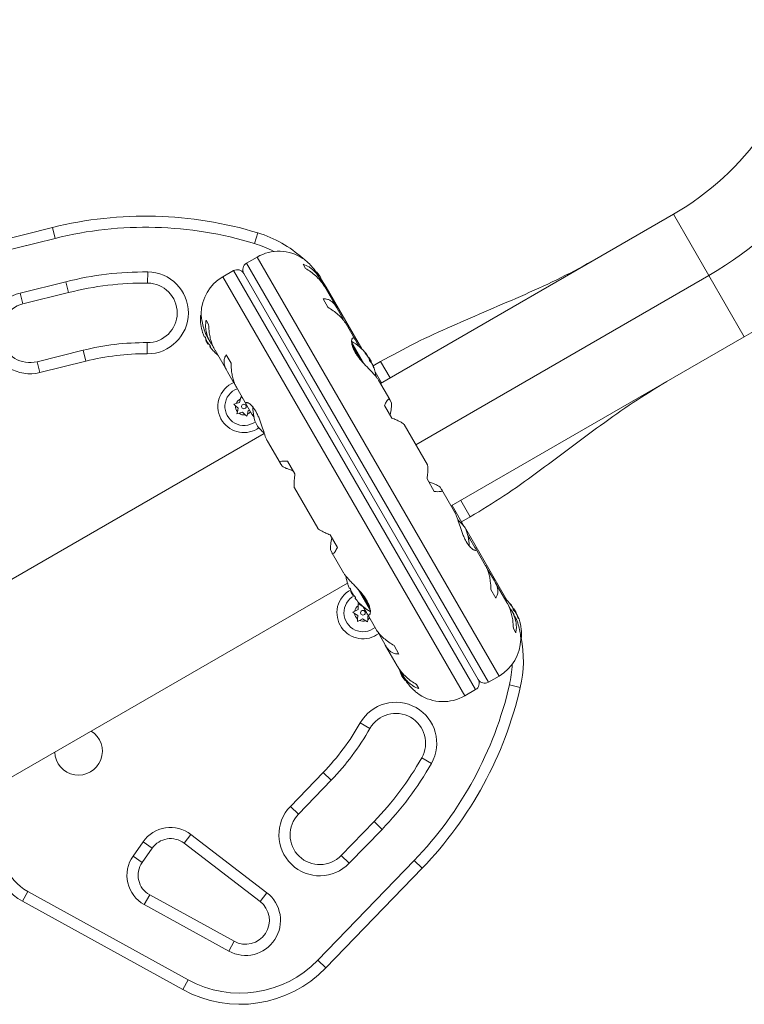
# Model space of a CAD drawing. Units: millimetres. Extents: x -60 to 623, y 0 to 513.
# Drawn here: x 228 to 240, y 85 to 102 of the extents above; entities that cross this region are included whole.
import ezdxf

# ---------------------------------------------------------------- set-up
doc = ezdxf.new("R2010")
doc.units = ezdxf.units.MM
doc.header["$LTSCALE"] = 20
doc.layers.add('CONTOUR', color=7, linetype='Continuous')

msp = doc.modelspace()

# ---------------------------------------------------------------- linework, layer by layer
at = {"layer": 'CONTOUR', "linetype": 'Continuous', "lineweight": 15}
for p, q in [((238.55202, 98.76177), (233.62669, 95.91814)), ((239.14585, 97.73322), (238.55202, 98.76177)), ((225.85428, 97.9748), (228.11563, 98.53862)), ((228.161, 98.35666), (228.11563, 98.53862)), ((231.51259, 98.26927), (231.56738, 98.44861)), ((228.161, 98.35666), (225.89965, 97.79284)), ((231.55552, 98.0428), (231.37598, 97.93915)), ((235.43925, 90.90136), (231.37598, 97.93915)), ((235.61879, 91.00501), (231.55552, 98.0428)), ((232.36738, 97.85223), (232.32668, 97.92273)), ((229.71622, 97.79284), (229.71496, 97.60531)), ((231.15945, 97.81413), (230.97991, 97.71048)), ((231.15945, 97.81413), (235.22272, 90.77634)), ((231.33022, 97.76837), (235.26848, 90.94712)), ((232.60934, 97.68024), (232.56716, 97.75329)), ((227.57329, 97.43706), (228.34246, 97.62883)), ((228.34246, 97.62883), (228.38783, 97.44688)), ((230.97991, 97.71048), (235.04318, 90.67268)), ((232.67374, 97.56664), (232.62691, 97.64775)), ((232.63569, 97.6624), (232.71527, 97.53574)), ((234.22053, 94.88958), (239.14585, 97.73322)), ((239.73969, 96.70467), (239.14585, 97.73322)), ((227.61866, 97.2551), (227.57329, 97.43706)), ((228.38783, 97.44688), (227.61866, 97.2551)), ((232.88537, 97.20214), (232.69009, 97.54038)), ((232.70231, 97.52826), (232.71527, 97.53574)), ((232.71527, 97.53574), (233.3126, 96.50114)), ((232.74452, 97.199), (232.6625, 97.34106)), ((232.98946, 97.01979), (232.89929, 97.17597)), ((230.61802, 97.02166), (230.60148, 97.05031)), ((230.61566, 97.06688), (230.60928, 97.06319)), ((230.69832, 96.9826), (230.73902, 96.9121)), ((233.00599, 96.97859), (232.98946, 97.01979)), ((233.19717, 96.66209), (233.04808, 96.92031)), ((229.707, 96.41767), (229.70826, 96.60519)), ((230.67626, 96.70488), (230.66841, 96.70035)), ((230.69896, 96.65483), (230.68965, 96.64946)), ((230.72872, 96.58179), (230.68965, 96.64946)), ((230.72795, 96.68417), (230.767, 96.61653)), ((230.72872, 96.58179), (230.73802, 96.58716)), ((233.14307, 96.6087), (233.34798, 96.25379)), ((233.26421, 96.54391), (233.20527, 96.646)), ((234.81436, 93.86103), (239.73969, 96.70467)), ((227.86062, 96.28467), (228.62979, 96.47644)), ((228.62979, 96.47644), (228.67515, 96.29449)), ((230.76217, 96.53794), (230.77002, 96.54247)), ((230.78634, 96.5851), (230.83842, 96.49489)), ((230.84767, 96.47681), (231.04304, 96.13843)), ((233.14718, 96.57521), (233.30468, 96.3024)), ((233.36849, 96.43419), (233.36725, 96.43347)), ((227.86062, 96.28467), (227.90598, 96.10271)), ((228.67515, 96.29449), (227.90598, 96.10271)), ((231.03415, 96.40093), (231.11616, 96.25887)), ((233.38393, 96.41117), (233.39016, 96.41477)), ((233.38468, 96.41023), (233.39101, 96.41389)), ((233.39101, 96.41389), (233.39178, 96.41433)), ((233.40613, 96.38244), (233.40815, 96.38361)), ((233.41436, 96.37287), (233.41344, 96.37234)), ((233.41539, 96.3696), (233.41436, 96.37287)), ((233.43213, 96.35617), (233.42623, 96.35277)), ((233.43213, 96.35617), (233.46971, 96.29108)), ((233.45885, 96.28137), (233.4712, 96.2885)), ((233.47077, 96.27515), (233.46808, 96.2736)), ((233.46971, 96.29108), (233.4712, 96.2885)), ((233.47446, 96.26728), (233.47077, 96.27515)), ((233.62916, 96.28767), (233.50423, 96.21554)), ((233.7882, 96.01138), (233.6288, 96.28747)), ((231.05872, 96.11332), (231.1489, 95.95714)), ((233.50062, 96.22403), (233.49728, 96.2221)), ((233.50198, 96.22109), (233.49854, 96.2191)), ((233.5014, 96.22448), (233.50062, 96.22403)), ((233.51485, 96.17781), (233.5161, 96.17853)), ((233.53698, 96.1125), (233.64357, 95.92788)), ((231.1489, 95.95714), (231.1758, 95.92178)), ((233.59384, 95.97381), (233.59115, 95.9787)), ((233.78186, 95.64938), (233.59388, 95.97496)), ((231.2056, 95.85687), (231.37576, 95.56213)), ((231.26016, 95.59999), (231.20113, 95.58229)), ((231.26016, 95.59999), (231.27434, 95.65996)), ((231.27434, 95.65996), (231.28302, 95.69664)), ((231.28302, 95.69664), (231.31045, 95.67079)), ((233.80765, 95.60264), (233.78485, 95.64213)), ((231.16502, 95.57147), (231.20113, 95.58229)), ((231.19246, 95.54561), (231.16502, 95.57147)), ((231.23729, 95.50334), (231.19246, 95.54561)), ((231.21443, 95.40669), (231.22311, 95.44338)), ((231.23729, 95.50334), (231.22311, 95.44338)), ((231.30957, 95.43522), (231.25054, 95.41752)), ((231.30957, 95.43522), (231.3544, 95.39295)), ((231.38378, 95.55031), (231.4682, 95.40408)), ((231.4047, 95.46374), (231.39052, 95.40378)), ((231.4047, 95.46374), (231.42947, 95.47117)), ((233.8184, 95.33898), (233.69568, 95.55154)), ((231.25054, 95.41752), (231.21443, 95.40669)), ((231.38184, 95.36709), (231.3544, 95.39295)), ((231.39052, 95.40378), (231.38184, 95.36709)), ((231.4682, 95.40408), (231.50607, 95.35115)), ((234.41585, 94.55127), (234.02521, 95.22788)), ((231.67505, 95.08007), (225.7391, 91.65295)), ((231.7281, 94.95186), (231.93948, 94.58574)), ((232.06732, 94.61141), (232.19005, 94.39885)), ((231.94429, 94.57948), (231.96709, 94.53999)), ((234.53138, 94.10408), (234.40866, 94.31664)), ((232.18285, 94.16421), (232.57349, 93.48761)), ((234.65441, 94.13601), (234.63162, 94.17549)), ((234.8706, 93.76363), (234.65922, 94.12975)), ((235.13527, 93.6782), (234.97587, 93.95428)), ((234.83124, 93.87078), (235.04066, 93.50806)), ((234.99064, 93.59469), (235.13562, 93.6784)), ((235.05939, 93.47562), (235.75045, 92.27867)), ((232.7803, 93.3765), (232.90302, 93.16394)), ((235.1305, 93.3114), (235.09263, 93.36433)), ((235.21493, 93.16517), (235.1305, 93.3114)), ((232.79105, 93.11284), (232.81385, 93.07336)), ((235.3931, 92.85862), (235.22294, 93.15336)), ((232.81684, 93.06611), (233.00482, 92.74052)), ((235.44981, 92.75835), (235.4229, 92.79371)), ((235.53998, 92.60216), (235.44981, 92.75835)), ((227.17681, 89.16277), (233.07167, 92.56618)), ((233.1141, 92.4824), (233.10625, 92.47787)), ((233.45706, 92.1043), (233.25056, 92.46197)), ((235.56456, 92.31456), (235.48254, 92.45662)), ((235.75103, 92.23867), (235.55567, 92.57706)), ((233.1368, 92.43235), (233.1275, 92.42698)), ((233.16657, 92.35931), (233.1275, 92.42698)), ((233.16657, 92.35931), (233.17587, 92.36468)), ((233.20002, 92.31547), (233.20787, 92.32)), ((233.45168, 92.14001), (233.29422, 92.41274)), ((233.24946, 92.12144), (233.19454, 92.09351)), ((233.24946, 92.12144), (233.25274, 92.18297)), ((233.25274, 92.18297), (233.25474, 92.22062)), ((233.25474, 92.22062), (233.28634, 92.20006)), ((233.28634, 92.20006), (233.29766, 92.20348)), ((233.33712, 92.16702), (233.28634, 92.20006)), ((233.33712, 92.16702), (233.39343, 92.06948)), ((235.81236, 92.13038), (235.76028, 92.22059)), ((235.79719, 92.22756), (235.79595, 92.22685)), ((235.82355, 92.19207), (235.82699, 92.19406)), ((235.82551, 92.18948), (235.82963, 92.19186)), ((235.85551, 92.13845), (235.8582, 92.14)), ((235.86998, 92.1337), (235.85763, 92.12657)), ((235.86998, 92.1337), (235.87147, 92.13112)), ((235.87147, 92.13112), (235.90905, 92.06603)), ((233.16093, 92.07642), (233.19454, 92.09351)), ((233.19253, 92.05586), (233.16093, 92.07642)), ((233.24418, 92.02226), (233.19253, 92.05586)), ((233.2389, 91.92308), (233.2409, 91.96073)), ((233.24418, 92.02226), (233.2409, 91.96073)), ((233.32743, 91.9681), (233.2725, 91.94017)), ((233.32743, 91.9681), (233.37908, 91.93449)), ((233.40153, 92.0534), (233.55062, 91.79517)), ((233.41596, 92.01311), (233.41268, 91.95158)), ((233.41596, 92.01311), (233.42279, 92.01658)), ((235.87075, 92.03132), (235.8317, 92.09895)), ((235.90314, 92.06262), (235.90905, 92.06603)), ((235.91462, 92.04228), (235.91231, 92.04481)), ((235.91371, 92.04176), (235.91462, 92.04228)), ((235.92082, 92.03154), (235.9188, 92.03037)), ((235.93924, 92.00201), (235.93214, 91.99791)), ((235.93881, 92.00038), (235.93258, 91.99678)), ((235.94358, 91.97121), (235.94479, 91.97191)), ((233.2725, 91.94017), (233.2389, 91.92308)), ((233.41068, 91.91393), (233.37908, 91.93449)), ((233.41268, 91.95158), (233.41068, 91.91393)), ((235.90038, 91.73289), (235.85968, 91.80338)), ((233.59272, 91.7369), (233.60924, 91.6957)), ((233.60924, 91.6957), (233.69941, 91.53951)), ((235.98078, 91.69366), (235.99722, 91.66517)), ((235.98304, 91.64861), (235.98942, 91.65229)), ((233.71333, 91.51335), (233.90861, 91.1751)), ((233.85418, 91.51649), (233.9362, 91.37442)), ((233.92496, 91.14885), (233.9718, 91.06773)), ((233.98936, 91.03525), (234.03154, 90.96219)), ((235.43925, 90.90136), (235.61879, 91.00501)), ((234.23132, 90.86325), (234.27203, 90.79275)), ((235.79345, 90.8546), (235.97616, 90.81237)), ((235.04318, 90.67268), (235.22272, 90.77634)), ((233.45015, 90.12404), (233.28713, 90.21671)), ((234.48266, 89.53711), (234.31964, 89.62979)), ((232.11386, 88.81447), (232.66452, 89.3847)), ((232.79942, 89.25443), (232.66452, 89.3847)), ((232.79942, 89.25443), (232.24875, 88.6842)), ((232.24875, 88.6842), (232.11386, 88.81447)), ((232.96819, 87.98944), (233.51886, 88.55967)), ((233.65376, 88.42941), (233.51886, 88.55967)), ((230.44098, 88.34496), (230.32685, 88.19616)), ((230.44098, 88.34496), (231.71734, 87.36597)), ((233.65376, 88.42941), (233.10309, 87.85917)), ((229.46915, 87.98046), (229.63776, 88.22125)), ((229.63776, 88.22125), (229.79137, 88.11369)), ((231.60321, 87.21718), (230.32685, 88.19616)), ((229.79137, 88.11369), (229.62277, 87.8729)), ((233.10309, 87.85917), (232.96819, 87.98944)), ((229.62277, 87.8729), (229.46915, 87.98046)), ((232.57438, 86.23186), (234.19334, 87.90834)), ((234.19334, 87.90834), (234.32823, 87.77807)), ((234.32823, 87.77807), (232.70928, 86.1016)), ((227.61162, 87.22098), (227.70201, 87.38528)), ((227.70201, 87.38528), (230.39661, 85.90284)), ((229.74921, 87.32917), (229.65882, 87.16487)), ((229.74921, 87.32917), (231.1669, 86.54923)), ((231.71734, 87.36597), (231.60321, 87.21718)), ((230.30622, 85.73854), (227.61162, 87.22098)), ((231.07651, 86.38492), (229.65882, 87.16487)), ((231.1669, 86.54923), (231.07651, 86.38492)), ((232.70928, 86.1016), (232.57438, 86.23186)), ((230.30622, 85.73854), (230.39661, 85.90284))]:
    msp.add_line(p, q, dxfattribs=at)
at = {"layer": 'CONTOUR', "linetype": 'Continuous', "lineweight": 15, "flags": 128}
for points in [[(232.61389, 97.7153), (232.58014, 97.75923), (232.55057, 97.79251)], [(235.8582, 92.14), (235.85304, 92.1474), (235.85046, 92.15103)], [(233.98481, 91.00018), (234.01856, 90.95625), (234.04813, 90.92297)]]:
    msp.add_lwpolyline(points, dxfattribs=at)
at = {"layer": 'CONTOUR', "linetype": 'Continuous', "lineweight": 15}
for centre in [(231.33243, 95.53187), (233.33271, 92.06727)]:
    msp.add_circle(centre, 0.03907, dxfattribs=at)
for centre, radius, start, end in [((236.19228, 102.84896), 4.71947, 300, 350), ((236.19228, 102.84896), 5.90714, 300, 350), ((229.67916, 92.26763), 6.46297, 73.01275, 104), ((229.67916, 92.26763), 6.27544, 73.01275, 104), ((230.98298, 96.5356), 2.00028, 47.959201, 73.01275), ((230.98298, 96.5356), 1.81276, 61.966917, 73.01275), ((231.9212, 97.40943), 0.73136, 56.669237, 120), ((231.43849, 97.83088), 0.12502, 120, 210), ((229.67916, 92.26763), 5.52533, 89.61572, 104), ((229.71161, 97.10525), 0.6876, 269.61572, 89.61572), ((231.22196, 97.70586), 0.12502, 30, 120), ((229.67916, 92.26763), 5.33781, 89.61572, 104), ((229.71161, 97.10525), 0.50007, 269.61572, 89.61572), ((231.34559, 97.0771), 0.73136, 120, 178.860377), ((231.97803, 97.42236), 0.7001, 14.198904, 24.735668), ((227.73964, 96.76989), 0.6876, 104, 284), ((227.73964, 96.76989), 0.50007, 104, 284), ((242.09942, 92.61749), 4.71947, 70, 120), ((231.40384, 97.01668), 0.80307, 177.599612, 197.637853), ((230.61709, 97.04966), 0.01563, 120, 177.599612), ((231.21204, 96.95958), 0.60294, 198.749193, 204.754054), ((229.67916, 92.26763), 4.33767, 89.61572, 104), ((231.25892, 96.87838), 0.60294, 198.749193, 204.754054), ((231.40384, 97.01668), 0.80307, 207.211537, 212.788463), ((231.21161, 96.96033), 0.60294, 215.245946, 221.250807), ((232.75702, 95.92128), 0.80307, 38.460297, 61.090201), ((231.25849, 96.87913), 0.60294, 215.245946, 221.250807), ((231.40384, 97.01668), 0.80307, 222.362734, 230.700724), ((233.29073, 96.32558), 0.13357, 41.893835, 54.39883), ((229.67916, 92.26763), 4.15014, 89.61572, 104), ((232.77455, 95.91728), 0.78439, 34.580807, 39.8519), ((232.76244, 95.93848), 0.78428, 34.580619, 37.15352), ((233.1437, 96.23224), 0.30732, 14.157789, 22.52543), ((232.75702, 95.92128), 0.80307, 27.211537, 32.788463), ((233.37734, 96.17556), 0.13357, 41.893835, 54.39883), ((232.77452, 95.91733), 0.78439, 20.1481, 25.419193), ((233.21811, 96.10336), 0.30732, 14.157789, 22.52543), ((232.75702, 95.92128), 0.80307, 8.685135, 21.826602), ((231.33243, 95.53187), 0.43756, 112.416734, 214.800801), ((231.33243, 95.53187), 0.3188, 109.979943, 307.046343), ((231.33243, 95.53187), 0.14064, 114.393875, 158.989745), ((231.33243, 95.53187), 0.14064, 174.393875, 218.989745), ((231.33243, 95.53187), 0.14064, 294.393875, 322.442259), ((232.18283, 95.5156), 0.7001, 179.621209, 204.735668), ((231.33243, 95.53187), 0.43756, 214.800801, 305.176317), ((231.33243, 95.53187), 0.14064, 234.393875, 278.989745), ((232.11859, 95.62686), 0.7001, 215.264332, 230.122924), ((234.48011, 93.08863), 0.7001, 35.264332, 50.122924), ((234.41587, 93.19988), 0.7001, 359.621209, 24.735668), ((233.84169, 92.79421), 0.80307, 188.685135, 197.637853), ((233.33271, 92.06727), 0.43756, 117.814875, 214.800801), ((233.64989, 92.73711), 0.60294, 198.749193, 204.754054), ((233.69677, 92.6559), 0.60294, 198.749193, 204.754054), ((233.33271, 92.06727), 0.3188, 117.179682, 309.507964), ((233.84169, 92.79421), 0.80307, 207.211537, 212.788463), ((233.64946, 92.73785), 0.60294, 215.245946, 221.250807), ((233.69634, 92.65665), 0.60294, 215.245946, 221.250807), ((235.19486, 91.69881), 0.80307, 38.460297, 50.625872), ((233.33271, 92.06727), 0.14064, 124.653518, 169.249388), ((233.84169, 92.79421), 0.80307, 222.362734, 241.18339), ((235.5831, 92.00708), 0.30732, 37.47457, 45.842211), ((235.20019, 91.71594), 0.78439, 34.580807, 39.8519), ((235.72524, 92.10889), 0.13357, 5.60117, 18.106165), ((235.19486, 91.69881), 0.80307, 27.211537, 32.788463), ((233.33271, 92.06727), 0.14064, 184.653518, 229.249388), ((233.33271, 92.06727), 0.14064, 304.653518, 321.988386), ((235.65751, 91.8782), 0.30732, 37.47457, 45.842211), ((235.20017, 91.71599), 0.78439, 20.1481, 25.419193), ((235.21247, 91.6949), 0.78428, 22.864178, 25.419381), ((235.81185, 91.95887), 0.13357, 5.60117, 18.106165), ((235.19486, 91.69881), 0.80307, 357.599612, 21.815177), ((233.33271, 92.06727), 0.43756, 214.800801, 307.557865), ((233.33271, 92.06727), 0.14064, 244.653518, 289.249388), ((234.02724, 91.26277), 2.00028, 346.98725, 11.226255), ((235.98161, 91.66583), 0.01563, 300, 357.599612), ((235.25311, 91.63838), 0.73136, 300, 358.860377), ((234.02724, 91.26277), 1.81276, 346.98725, 358.033088), ((234.62067, 91.29313), 0.7001, 194.198904, 204.735668), ((229.67916, 92.26763), 6.27544, 316, 346.98725), ((229.67916, 92.26763), 6.46297, 316, 346.98725), ((235.16021, 90.88461), 0.12502, 300, 30), ((235.37675, 91.00962), 0.12502, 210, 300), ((234.67751, 91.30606), 0.73136, 236.669237, 300), ((233.88489, 89.87691), 0.6876, 330.38428, 150.38428), ((233.88489, 89.87691), 0.50007, 330.38428, 150.38428), ((229.67916, 92.26763), 4.15014, 316, 330.38428), ((228.55391, 89.74131), 0.40006, 182.046813, 57.953187), ((229.67916, 92.26763), 4.33767, 316, 330.38428), ((229.67916, 92.26763), 5.33781, 316, 330.38428), ((229.67916, 92.26763), 5.52533, 316, 330.38428), ((232.60847, 88.33682), 0.6876, 136, 316), ((232.60847, 88.33682), 0.50007, 136, 316), ((228.09371, 88.09726), 1.00014, 158.965806, 241.182565), ((228.09371, 88.09726), 0.81262, 158.965806, 241.182565), ((230.09859, 87.89857), 0.56258, 52.511226, 145), ((230.09859, 87.89857), 0.37505, 52.511226, 145), ((229.92999, 87.65778), 0.56258, 145, 241.182565), ((229.92999, 87.65778), 0.37505, 145, 241.182565), ((231.35974, 86.89974), 0.58758, 241.182565, 52.511226), ((231.35974, 86.89974), 0.40006, 241.182565, 52.511226), ((231.27039, 87.49111), 1.81276, 241.182565, 316), ((231.27039, 87.49111), 2.00028, 241.182565, 316)]:
    msp.add_arc(centre, radius, start, end, dxfattribs=at)
for points, knots in [([(232.32304, 98.02029), (232.32221, 98.02091), (232.31685, 98.02482), (232.34179, 98.00696), (232.39477, 97.96444), (232.45878, 97.90254), (232.51248, 97.83679), (232.54625, 97.78978), (232.56392, 97.75775), (232.56986, 97.747)], [0, 0, 0, 0, 0.03937072, 0.251712377, 0.467032402, 0.700140072, 0.817404022, 0.938671744, 1, 1, 1, 1]), ([(232.62691, 97.64775), (232.61386, 97.67144), (232.5874, 97.71947), (232.5389, 97.78135), (232.48493, 97.83446), (232.41438, 97.88715), (232.36023, 97.90912), (232.32668, 97.92273)], [0, 0, 0, 0, 0.17076897, 0.34617918, 0.5234122, 0.70461345, 1, 1, 1, 1]), ([(237.2528, 98.01167), (237.05728, 97.9047), (236.66603, 97.69065), (236.05634, 97.41368), (235.4408, 97.14957), (234.82526, 96.88546), (234.21556, 96.60849), (233.82431, 96.39444), (233.6288, 96.28747)], [0, 0, 0, 0, 0.1664458, 0.33308659, 0.5, 0.66691341, 0.8335542, 1, 1, 1, 1]), ([(232.36738, 97.85223), (232.39686, 97.83371), (232.45652, 97.79623), (232.53963, 97.72775), (232.61484, 97.64985), (232.66512, 97.58428), (232.68683, 97.54488), (232.69188, 97.53571)], [0, 0, 0, 0, 0.22843654, 0.46222124, 0.69099079, 0.92811235, 1, 1, 1, 1]), ([(232.89929, 97.17597), (232.88886, 97.19513), (232.86772, 97.23395), (232.82926, 97.27843), (232.78666, 97.31186), (232.73115, 97.33848), (232.68877, 97.34007), (232.6625, 97.34106)], [0, 0, 0, 0, 0.17076897, 0.34617918, 0.5234122, 0.70461345, 1, 1, 1, 1]), ([(230.72932, 96.68295), (230.72532, 96.68958), (230.69864, 96.73379), (230.66212, 96.82251), (230.63002, 96.93939), (230.61903, 97.02149), (230.61545, 97.0676), (230.6145, 97.08879), (230.61444, 97.09075), (230.61441, 97.09162)], [0, 0, 0, 0, 0.03411595, 0.2276478, 0.4334989, 0.66270909, 0.78036111, 0.90209861, 1, 1, 1, 1]), ([(232.74452, 97.199), (232.77412, 97.18027), (232.83402, 97.14239), (232.91442, 97.07858), (232.98423, 97.01006), (233.0284, 96.95507), (233.04541, 96.9238), (233.04939, 96.91649)], [0, 0, 0, 0, 0.228341171, 0.462028257, 0.690702303, 0.92772486, 1, 1, 1, 1]), ([(230.69832, 96.9826), (230.69431, 96.95698), (230.68621, 96.90514), (230.69176, 96.82022), (230.7128, 96.73084), (230.7457, 96.65132), (230.77519, 96.60327), (230.78634, 96.5851)], [0, 0, 0, 0, 0.21304645, 0.43108073, 0.64443776, 0.8655841, 1, 1, 1, 1]), ([(230.63856, 96.77325), (230.63859, 96.77315), (230.63866, 96.77294), (230.63945, 96.77064), (230.64036, 96.76795), (230.64097, 96.76616), (230.64109, 96.76578)], [0, 0, 0, 0, 0.28298922, 0.59686386, 0.91399716, 1, 1, 1, 1]), ([(230.85036, 96.47456), (230.84235, 96.488), (230.82028, 96.52502), (230.79229, 96.59396), (230.76656, 96.67848), (230.74493, 96.78557), (230.74128, 96.86369), (230.73902, 96.9121)], [0, 0, 0, 0, 0.107534745, 0.296321115, 0.487069302, 0.682088319, 1, 1, 1, 1]), ([(230.6645, 96.70711), (230.66511, 96.70582), (230.66633, 96.70325), (230.66768, 96.70091), (230.66824, 96.70029), (230.66839, 96.70034), (230.66841, 96.70035)], [0, 0, 0, 0, 0.31880728, 0.63766921, 0.95552838, 1, 1, 1, 1]), ([(230.67626, 96.70488), (230.67659, 96.70487), (230.67725, 96.70486), (230.67907, 96.7028), (230.68123, 96.69948), (230.68356, 96.69518), (230.68577, 96.69041), (230.6872, 96.68681), (230.68784, 96.68497), (230.68798, 96.68458)], [0, 0, 0, 0, 0.16177675, 0.32364591, 0.48328487, 0.64080248, 0.79804278, 0.95691556, 1, 1, 1, 1]), ([(230.71138, 96.62591), (230.71208, 96.62448), (230.71347, 96.62161), (230.71613, 96.61698), (230.71809, 96.61396), (230.71908, 96.61255), (230.7192, 96.61238)], [0, 0, 0, 0, 0.31880728, 0.63766921, 0.95552838, 1, 1, 1, 1]), ([(233.20527, 96.646), (233.2012, 96.65416), (233.18838, 96.67989), (233.1651, 96.69402), (233.143, 96.67007), (233.13918, 96.61401), (233.15295, 96.5499), (233.17322, 96.4957), (233.20306, 96.43854), (233.25076, 96.36563), (233.32704, 96.27328), (233.41228, 96.18497), (233.48034, 96.11482), (233.52795, 96.06333), (233.56852, 96.01509), (233.58593, 95.98736), (233.59472, 95.97335)], [0, 0, 0, 0, 0.04361761, 0.137519698, 0.237399113, 0.348612408, 0.405697429, 0.46476474, 0.51667008, 0.570330955, 0.667997877, 0.772634718, 0.829463059, 0.887995741, 0.94342908, 1, 1, 1, 1]), ([(230.7583, 96.56277), (230.75935, 96.56153), (230.76144, 96.55904), (230.76462, 96.55462), (230.76733, 96.55036), (230.7693, 96.54666), (230.77034, 96.54393), (230.77037, 96.54276), (230.77008, 96.54252), (230.77002, 96.54247)], [0, 0, 0, 0, 0.16177675, 0.32364591, 0.48328487, 0.64080248, 0.79804278, 0.95691556, 1, 1, 1, 1]), ([(230.76217, 96.53794), (230.76216, 96.53774), (230.76213, 96.53733), (230.76344, 96.53504), (230.76498, 96.53273), (230.76596, 96.53135), (230.76608, 96.53118)], [0, 0, 0, 0, 0.31880728, 0.63766921, 0.95552838, 1, 1, 1, 1]), ([(230.80518, 96.48157), (230.80614, 96.48048), (230.80807, 96.47828), (230.8099, 96.47619), (230.81059, 96.47541), (230.81035, 96.47568), (230.80955, 96.47659), (230.80931, 96.47687)], [0, 0, 0, 0, 0.228223997, 0.456578357, 0.681786495, 0.904001972, 1, 1, 1, 1]), ([(233.37673, 96.41992), (233.3756, 96.42131), (233.37335, 96.42407), (233.37038, 96.42813), (233.36818, 96.43151), (233.36698, 96.43386), (233.36689, 96.43495), (233.36763, 96.43478), (233.36834, 96.43429), (233.36849, 96.43419)], [0, 0, 0, 0, 0.16177675, 0.32364591, 0.48328487, 0.64080248, 0.79804278, 0.95691556, 1, 1, 1, 1]), ([(231.03415, 96.40093), (231.02488, 96.38442), (231.00613, 96.35102), (230.99652, 96.29236), (231.00344, 96.22743), (231.0255, 96.16668), (231.04961, 96.12796), (231.05872, 96.11332)], [0, 0, 0, 0, 0.21304645, 0.43108073, 0.64443776, 0.8655841, 1, 1, 1, 1]), ([(231.20778, 95.8555), (231.20143, 95.86606), (231.18387, 95.89529), (231.16132, 95.95478), (231.14031, 96.03112), (231.12224, 96.13206), (231.11849, 96.21034), (231.11616, 96.25887)], [0, 0, 0, 0, 0.10695681, 0.29586543, 0.48673714, 0.68188245, 1, 1, 1, 1]), ([(233.39016, 96.41477), (233.39052, 96.41439), (233.39123, 96.41362), (233.3909, 96.4142), (233.38995, 96.41548), (233.38923, 96.41642), (233.38915, 96.41653)], [0, 0, 0, 0, 0.31880728, 0.63766921, 0.95552838, 1, 1, 1, 1]), ([(233.40815, 96.38361), (233.4091, 96.3822), (233.41101, 96.37936), (233.41314, 96.37568), (233.41407, 96.37371), (233.41432, 96.37296), (233.41436, 96.37287)], [0, 0, 0, 0, 0.31880728, 0.63766921, 0.95552838, 1, 1, 1, 1]), ([(233.42757, 96.34998), (233.42708, 96.35107), (233.42609, 96.35324), (233.42363, 96.35751), (233.4216, 96.36067), (233.42049, 96.36228), (233.42036, 96.36248)], [0, 0, 0, 0, 0.31880728, 0.63766921, 0.95552838, 1, 1, 1, 1]), ([(233.4551, 96.28417), (233.45444, 96.28475), (233.45312, 96.2859), (233.45051, 96.28934), (233.44782, 96.29357), (233.44529, 96.29822), (233.44322, 96.30274), (233.44213, 96.30575), (233.44176, 96.30712), (233.44169, 96.30741)], [0, 0, 0, 0, 0.16177675, 0.32364591, 0.48328487, 0.64080248, 0.79804278, 0.95691556, 1, 1, 1, 1]), ([(233.4653, 96.2851), (233.46544, 96.28491), (233.46628, 96.28369), (233.46812, 96.28042), (233.46983, 96.27714), (233.47067, 96.27537), (233.47077, 96.27515)], [0, 0, 0, 0, 0.08079654, 0.51106976, 0.93998987, 1, 1, 1, 1]), ([(233.48298, 96.25402), (233.48222, 96.25555), (233.48072, 96.25861), (233.4786, 96.2623), (233.47736, 96.26409), (233.47684, 96.26468), (233.47678, 96.26476)], [0, 0, 0, 0, 0.31880728, 0.63766921, 0.95552838, 1, 1, 1, 1]), ([(233.50069, 96.22392), (233.50074, 96.22388), (233.50084, 96.22378), (233.50148, 96.22232), (233.50193, 96.22123), (233.50198, 96.22109)], [0, 0, 0, 0, 0.42014433, 0.9288299, 1, 1, 1, 1]), ([(233.5161, 96.17853), (233.51631, 96.17758), (233.51675, 96.17569), (233.51664, 96.1748), (233.51596, 96.17554), (233.51476, 96.1779), (233.51318, 96.18157), (233.51183, 96.18503), (233.51107, 96.18707), (233.51091, 96.18751)], [0, 0, 0, 0, 0.161776752, 0.323645911, 0.483284869, 0.640802477, 0.79804278, 0.956915561, 1, 1, 1, 1]), ([(235.13527, 93.67819), (235.32566, 93.79403), (235.70666, 94.02583), (236.25137, 94.41536), (236.78787, 94.81638), (237.32437, 95.21739), (237.86907, 95.60692), (238.25008, 95.83873), (238.44047, 95.95456)], [0, 0, 0, 0, 0.1664458, 0.33308659, 0.5, 0.66691341, 0.8335542, 1, 1, 1, 1]), ([(231.72918, 94.95151), (231.72598, 94.9567), (231.71022, 94.98224), (231.68272, 95.05401), (231.64508, 95.17029), (231.60892, 95.28061), (231.574, 95.36747), (231.5369, 95.44535), (231.48669, 95.52334), (231.42809, 95.58136), (231.38889, 95.60092), (231.37024, 95.59919), (231.36224, 95.58696), (231.37542, 95.56452), (231.38378, 95.55031)], [0, 0, 0, 0, 0.02520273, 0.12397021, 0.22897963, 0.34348598, 0.40060316, 0.45966148, 0.56623429, 0.66942301, 0.77979385, 0.83752045, 0.89707747, 1, 1, 1, 1]), ([(233.78485, 95.64213), (233.78235, 95.64756), (233.77727, 95.65857), (233.7649, 95.65786), (233.7493, 95.64451), (233.72695, 95.61371), (233.70765, 95.57533), (233.69568, 95.55154)], [0, 0, 0, 0, 0.17076897, 0.34617918, 0.5234122, 0.70461345, 1, 1, 1, 1]), ([(233.78965, 95.38878), (233.79648, 95.4282), (233.80887, 95.4997), (233.81489, 95.57508), (233.80997, 95.5938), (233.80765, 95.60264)], [0, 0, 0, 0, 0.39329433, 0.71353508, 1, 1, 1, 1]), ([(233.8184, 95.33898), (233.84305, 95.32883), (233.89293, 95.30829), (233.95307, 95.2796), (233.99831, 95.25357), (234.02072, 95.23623), (234.02404, 95.22875), (234.02477, 95.22711)], [0, 0, 0, 0, 0.22960627, 0.46458808, 0.69452907, 0.93286482, 1, 1, 1, 1]), ([(232.06732, 94.61141), (232.04781, 94.61265), (232.00833, 94.61517), (231.96617, 94.61288), (231.93999, 94.60527), (231.93369, 94.59366), (231.94138, 94.58337), (231.94429, 94.57948)], [0, 0, 0, 0, 0.21304645, 0.431080733, 0.644437761, 0.8655841, 1, 1, 1, 1]), ([(231.96709, 94.53999), (231.97319, 94.53381), (231.98568, 94.52116), (232.03741, 94.49624), (232.09751, 94.47165), (232.13982, 94.45639), (232.16129, 94.44865)], [0, 0, 0, 0, 0.2765173, 0.56581776, 0.77953685, 1, 1, 1, 1]), ([(234.41453, 94.55117), (234.41627, 94.54863), (234.42095, 94.5418), (234.42426, 94.51551), (234.42479, 94.47462), (234.42103, 94.41149), (234.41339, 94.35293), (234.40866, 94.31664)], [0, 0, 0, 0, 0.11161196, 0.29953587, 0.48941262, 0.6835407, 1, 1, 1, 1]), ([(232.18417, 94.16431), (232.18243, 94.16686), (232.17776, 94.17369), (232.17444, 94.19997), (232.17392, 94.24087), (232.17767, 94.30399), (232.18531, 94.36255), (232.19005, 94.39885)], [0, 0, 0, 0, 0.111611964, 0.299535866, 0.489412621, 0.683540695, 1, 1, 1, 1]), ([(234.63162, 94.17549), (234.62551, 94.18167), (234.61302, 94.19432), (234.56129, 94.21925), (234.50119, 94.24384), (234.45889, 94.25909), (234.43741, 94.26684)], [0, 0, 0, 0, 0.2765173, 0.56581776, 0.77953685, 1, 1, 1, 1]), ([(234.53138, 94.10408), (234.55089, 94.10283), (234.59037, 94.10031), (234.63253, 94.10261), (234.65871, 94.11021), (234.66501, 94.12182), (234.65732, 94.13212), (234.65441, 94.13601)], [0, 0, 0, 0, 0.21304645, 0.43108073, 0.64443776, 0.8655841, 1, 1, 1, 1]), ([(234.86952, 93.76398), (234.87273, 93.75878), (234.88848, 93.73325), (234.91598, 93.66148), (234.95363, 93.5452), (234.98979, 93.43488), (235.0247, 93.34802), (235.0618, 93.27014), (235.11202, 93.19214), (235.17061, 93.13413), (235.20981, 93.11457), (235.22846, 93.11629), (235.23646, 93.12853), (235.22328, 93.15096), (235.21493, 93.16517)], [0, 0, 0, 0, 0.02520273, 0.12397021, 0.22897963, 0.34348598, 0.40060316, 0.45966148, 0.56623429, 0.66942301, 0.77979385, 0.83752045, 0.89707747, 1, 1, 1, 1]), ([(232.7803, 93.3765), (232.75565, 93.38665), (232.70577, 93.40719), (232.64563, 93.43589), (232.60039, 93.46192), (232.57799, 93.47925), (232.57466, 93.48673), (232.57393, 93.48838)], [0, 0, 0, 0, 0.22960627, 0.46458808, 0.69452907, 0.93286482, 1, 1, 1, 1]), ([(232.80905, 93.3267), (232.80222, 93.28729), (232.78984, 93.21578), (232.78381, 93.14041), (232.78873, 93.12168), (232.79105, 93.11284)], [0, 0, 0, 0, 0.39329433, 0.71353508, 1, 1, 1, 1]), ([(232.81385, 93.07336), (232.81635, 93.06793), (232.82144, 93.05692), (232.8338, 93.05762), (232.84941, 93.07097), (232.87175, 93.10178), (232.89105, 93.14016), (232.90302, 93.16394)], [0, 0, 0, 0, 0.17076897, 0.34617918, 0.5234122, 0.70461345, 1, 1, 1, 1]), ([(235.39092, 92.85999), (235.39727, 92.84942), (235.41483, 92.8202), (235.43738, 92.7607), (235.45839, 92.68437), (235.47646, 92.58343), (235.48021, 92.50514), (235.48254, 92.45662)], [0, 0, 0, 0, 0.106956812, 0.295865434, 0.486737143, 0.681882449, 1, 1, 1, 1]), ([(233.39343, 92.06948), (233.3975, 92.06132), (233.41033, 92.0356), (233.4336, 92.02147), (233.45571, 92.04541), (233.45952, 92.10147), (233.44575, 92.16558), (233.42548, 92.21979), (233.39564, 92.27694), (233.34794, 92.34986), (233.27166, 92.44221), (233.18642, 92.53052), (233.11836, 92.60067), (233.07075, 92.65216), (233.03018, 92.70039), (233.01277, 92.72812), (233.00398, 92.74213)], [0, 0, 0, 0, 0.04361761, 0.137519698, 0.237399113, 0.348612408, 0.405697429, 0.46476474, 0.51667008, 0.570330955, 0.667997877, 0.772634718, 0.829463059, 0.887995741, 0.94342908, 1, 1, 1, 1]), ([(233.078, 92.54607), (233.07787, 92.54646), (233.07728, 92.54818), (233.07666, 92.55003), (233.07628, 92.55114), (233.07652, 92.55045), (233.07728, 92.54819), (233.0782, 92.54547), (233.07881, 92.54369), (233.07894, 92.5433)], [0, 0, 0, 0, 0.05293718, 0.23582433, 0.4161917, 0.59416227, 0.77181953, 0.95132124, 1, 1, 1, 1]), ([(233.10235, 92.48464), (233.10296, 92.48335), (233.10418, 92.48077), (233.10552, 92.47844), (233.10609, 92.47781), (233.10624, 92.47787), (233.10625, 92.47787)], [0, 0, 0, 0, 0.318807277, 0.637669207, 0.955528381, 1, 1, 1, 1]), ([(233.1141, 92.4824), (233.11443, 92.4824), (233.1151, 92.48239), (233.11691, 92.48032), (233.11908, 92.47701), (233.1214, 92.4727), (233.12362, 92.46794), (233.12505, 92.46434), (233.12569, 92.4625), (233.12582, 92.4621)], [0, 0, 0, 0, 0.161776752, 0.323645911, 0.483284869, 0.640802477, 0.79804278, 0.956915561, 1, 1, 1, 1]), ([(235.56456, 92.31456), (235.57382, 92.33107), (235.59257, 92.36446), (235.60218, 92.42313), (235.59526, 92.48806), (235.5732, 92.5488), (235.54909, 92.58753), (235.53998, 92.60216)], [0, 0, 0, 0, 0.21304645, 0.43108073, 0.64443776, 0.8655841, 1, 1, 1, 1]), ([(233.14923, 92.40344), (233.14993, 92.402), (233.15132, 92.39914), (233.15398, 92.39451), (233.15593, 92.39149), (233.15692, 92.39008), (233.15704, 92.3899)], [0, 0, 0, 0, 0.318807277, 0.637669207, 0.955528381, 1, 1, 1, 1]), ([(233.19615, 92.3403), (233.19719, 92.33905), (233.19929, 92.33656), (233.20246, 92.33215), (233.20517, 92.32789), (233.20715, 92.32419), (233.20819, 92.32145), (233.20822, 92.32029), (233.20793, 92.32005), (233.20787, 92.32)], [0, 0, 0, 0, 0.16177675, 0.32364591, 0.48328487, 0.64080248, 0.79804278, 0.95691556, 1, 1, 1, 1]), ([(233.20002, 92.31547), (233.2, 92.31527), (233.19997, 92.31486), (233.20129, 92.31257), (233.20283, 92.31026), (233.20381, 92.30887), (233.20392, 92.3087)], [0, 0, 0, 0, 0.31880728, 0.63766921, 0.95552838, 1, 1, 1, 1]), ([(233.24303, 92.2591), (233.24399, 92.258), (233.24591, 92.25581), (233.24775, 92.25371), (233.24843, 92.25293), (233.2482, 92.2532), (233.2474, 92.25412), (233.24716, 92.25439)], [0, 0, 0, 0, 0.22822399, 0.45657835, 0.68178648, 0.90400195, 1, 1, 1, 1]), ([(235.74834, 92.24093), (235.75635, 92.22749), (235.77842, 92.19047), (235.80641, 92.12153), (235.83215, 92.037), (235.85377, 91.92991), (235.85742, 91.8518), (235.85968, 91.80338)], [0, 0, 0, 0, 0.10753475, 0.29632112, 0.4870693, 0.68208832, 1, 1, 1, 1]), ([(235.80237, 92.21858), (235.80127, 92.21993), (235.79906, 92.22262), (235.79644, 92.22607), (235.79475, 92.22855), (235.79419, 92.22981), (235.79478, 92.22972), (235.79603, 92.22868), (235.79698, 92.22776), (235.79719, 92.22756)], [0, 0, 0, 0, 0.16177675, 0.32364591, 0.48328487, 0.64080248, 0.79804278, 0.95691556, 1, 1, 1, 1]), ([(235.90038, 91.73289), (235.90439, 91.75851), (235.91249, 91.81034), (235.90694, 91.89527), (235.8859, 91.98465), (235.853, 92.06416), (235.82351, 92.11222), (235.81236, 92.13038)], [0, 0, 0, 0, 0.21304645, 0.43108073, 0.64443776, 0.8655841, 1, 1, 1, 1]), ([(235.82699, 92.19406), (235.82757, 92.1933), (235.8287, 92.1918), (235.8288, 92.19157), (235.82885, 92.19145)], [0, 0, 0, 0, 0.51052554, 1, 1, 1, 1]), ([(235.8522, 92.1504), (235.85189, 92.15117), (235.85127, 92.1527), (235.84916, 92.15636), (235.84724, 92.15933), (235.84614, 92.16094), (235.846, 92.16114)], [0, 0, 0, 0, 0.31880728, 0.63766921, 0.95552838, 1, 1, 1, 1]), ([(235.8716, 92.09868), (235.87075, 92.09958), (235.86905, 92.10138), (235.86609, 92.10543), (235.86325, 92.10991), (235.86082, 92.1144), (235.85905, 92.11839), (235.85833, 92.12077), (235.85821, 92.12172), (235.85818, 92.12192)], [0, 0, 0, 0, 0.16177675, 0.32364591, 0.48328487, 0.64080248, 0.79804278, 0.95691556, 1, 1, 1, 1]), ([(235.8582, 92.14), (235.85916, 92.13856), (235.86109, 92.13568), (235.86314, 92.13221), (235.86388, 92.13067), (235.86407, 92.13029)], [0, 0, 0, 0, 0.42877587, 0.85762524, 1, 1, 1, 1]), ([(235.86938, 92.03254), (235.87338, 92.02591), (235.90006, 91.98169), (235.93658, 91.89298), (235.96868, 91.7761), (235.97967, 91.694), (235.98326, 91.64789), (235.9842, 91.62669), (235.98426, 91.62474), (235.98429, 91.62387)], [0, 0, 0, 0, 0.03411595, 0.2276478, 0.4334989, 0.66270909, 0.78036111, 0.90209861, 1, 1, 1, 1]), ([(235.90862, 92.05268), (235.90785, 92.05425), (235.9063, 92.05739), (235.90383, 92.06167), (235.90223, 92.06408), (235.90149, 92.06506), (235.9014, 92.06518)], [0, 0, 0, 0, 0.31880728, 0.63766921, 0.95552838, 1, 1, 1, 1]), ([(235.91462, 92.04228), (235.91513, 92.04163), (235.91615, 92.04032), (235.91827, 92.03667), (235.91988, 92.03352), (235.92072, 92.03176), (235.92082, 92.03154)], [0, 0, 0, 0, 0.31880728, 0.63766921, 0.95552838, 1, 1, 1, 1]), ([(235.94479, 91.97191), (235.9448, 91.97132), (235.94482, 91.97015), (235.94401, 91.97048), (235.94267, 91.97236), (235.94092, 91.97567), (235.93897, 91.97998), (235.93748, 91.98367), (235.93672, 91.98573), (235.93656, 91.98617)], [0, 0, 0, 0, 0.16177675, 0.32364591, 0.48328487, 0.64080248, 0.79804278, 0.95691556, 1, 1, 1, 1]), ([(235.93983, 91.99862), (235.93947, 91.99948), (235.93874, 92.00119), (235.93839, 92.00182), (235.93855, 92.00117), (235.93879, 92.00047), (235.93881, 92.00038)], [0, 0, 0, 0, 0.31880728, 0.63766921, 0.95552838, 1, 1, 1, 1]), ([(233.85418, 91.51649), (233.82458, 91.53521), (233.76469, 91.5731), (233.68428, 91.6369), (233.61447, 91.70543), (233.5703, 91.76041), (233.55329, 91.79169), (233.54931, 91.799)], [0, 0, 0, 0, 0.22834117, 0.46202826, 0.6907023, 0.92772486, 1, 1, 1, 1]), ([(233.69941, 91.53951), (233.70984, 91.52036), (233.73098, 91.48153), (233.76944, 91.43705), (233.81205, 91.40363), (233.86755, 91.377), (233.90993, 91.37541), (233.9362, 91.37442)], [0, 0, 0, 0, 0.17076897, 0.34617918, 0.5234122, 0.70461345, 1, 1, 1, 1]), ([(234.23132, 90.86325), (234.20184, 90.88177), (234.14219, 90.91925), (234.05908, 90.98773), (233.98386, 91.06564), (233.93358, 91.1312), (233.91187, 91.17061), (233.90682, 91.17978)], [0, 0, 0, 0, 0.22843654, 0.46222124, 0.69099079, 0.92811235, 1, 1, 1, 1]), ([(233.9718, 91.06773), (233.98485, 91.04404), (234.0113, 90.99601), (234.0598, 90.93413), (234.11377, 90.88103), (234.18432, 90.82834), (234.23847, 90.80637), (234.27203, 90.79275)], [0, 0, 0, 0, 0.17076897, 0.34617918, 0.5234122, 0.70461345, 1, 1, 1, 1]), ([(234.27566, 90.69519), (234.2765, 90.69458), (234.28185, 90.69067), (234.25692, 90.70853), (234.20393, 90.75104), (234.13993, 90.81294), (234.08622, 90.8787), (234.05245, 90.92571), (234.03478, 90.95773), (234.02885, 90.96849)], [0, 0, 0, 0, 0.03937072, 0.25171238, 0.4670324, 0.70014007, 0.81740402, 0.93867174, 1, 1, 1, 1])]:
    msp.add_open_spline(points, degree=3, knots=knots, dxfattribs=at)

doc.saveas('drawing.dxf')
